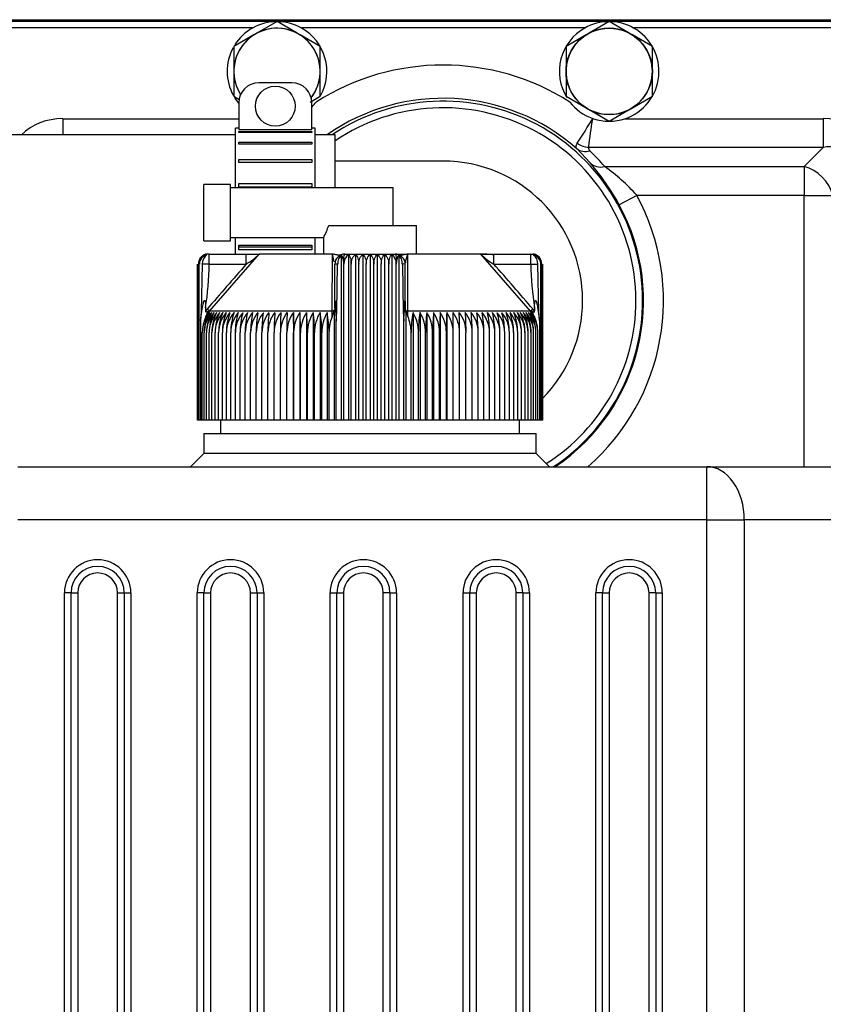
# Model space of a CAD drawing. Units: millimetres. Extents: x -2380 to 4029, y -248 to 5772.
# Drawn here: x 2219 to 2304, y 4989 to 5093 of the extents above; entities that cross this region are included whole.
import ezdxf

# ---------------------------------------------------------------- set-up
doc = ezdxf.new("R2010")
doc.units = ezdxf.units.MM
doc.header["$LTSCALE"] = 20
for name, color, linetype in [('13811010_TAPON_R', 7, 'Continuous'), ('16511009_CODO', 7, 'Continuous'), ('17411004_ADAPTAD', 7, 'Continuous'), ('19410016.8_TAPA_', 7, 'Continuous'), ('19411009.1_CUERP', 7, 'Continuous'), ('19411044_MANGUIT', 7, 'Continuous'), ('54082032_ABRAZAD', 7, 'Continuous'), ('55122008_TUERCA_', 7, 'Continuous'), ('Predeterminado', 7, 'Continuous')]:
    doc.layers.add(name, color=color, linetype=linetype)

# ---------------------------------------------------------------- blocks, each defined once
blk = doc.blocks.new('SE7')
at = {"layer": '13811010_TAPON_R', "color": 7, "linetype": 'Continuous'}
for p, q in [((2238.39, 5069.25), (2238.39, 5075.2)), ((2241.19, 5075.2), (2238.39, 5075.2)), ((2241.19, 5069.25), (2241.19, 5075.2)), ((2258.34, 5074.85), (2241.19, 5074.85)), ((2258.34, 5070.86), (2258.34, 5074.85)), ((2251.54, 5070.86), (2260.79, 5070.86)), ((2260.79, 5067.85), (2260.79, 5070.86)), ((2238.39, 5069.25), (2241.19, 5069.25)), ((2241.19, 5069.6), (2251, 5069.6)), ((2250.99, 5069.61), (2250.99, 5067.85)), ((2238.95, 5067.85), (2238.74, 5067.85)), ((2238.95, 5067.85), (2242.85, 5067.85)), ((2238.95, 5066.8), (2238.95, 5067.85)), ((2238.98, 5061.83), (2244.22, 5067.85)), ((2242.85, 5067.85), (2244.28, 5067.85)), ((2242.85, 5066.8), (2242.85, 5067.85)), ((2251.92, 5067.85), (2244.22, 5067.85)), ((2251.89, 5061.83), (2251.92, 5067.85)), ((2252.12, 5067.05), (2251.92, 5067.85)), ((2252.85, 5067.74), (2252.85, 5050.35)), ((2253.23, 5067.85), (2258.55, 5067.85)), ((2253.61, 5067.79), (2253.61, 5050.35)), ((2254.37, 5067.79), (2254.37, 5050.35)), ((2255.13, 5067.79), (2255.13, 5050.35)), ((2255.89, 5067.79), (2255.89, 5050.35)), ((2256.66, 5067.79), (2256.66, 5050.35)), ((2257.42, 5067.79), (2257.42, 5050.35)), ((2258.18, 5067.79), (2258.18, 5050.35)), ((2258.55, 5067.85), (2259.87, 5067.85)), ((2258.93, 5067.74), (2258.93, 5050.35)), ((2259.62, 5067.02), (2259.62, 5066.92)), ((2267.56, 5067.85), (2259.87, 5067.85)), ((2259.89, 5061.83), (2259.87, 5067.85)), ((2267.5, 5067.85), (2268.94, 5067.85)), ((2272.81, 5061.83), (2267.56, 5067.85)), ((2268.94, 5067.85), (2272.84, 5067.85)), ((2268.94, 5066.8), (2268.94, 5067.85)), ((2272.84, 5067.85), (2273.04, 5067.85)), ((2272.84, 5066.8), (2272.84, 5067.85)), ((2237.7, 5050.35), (2237.7, 5066.8)), ((2237.73, 5050.35), (2237.73, 5066.8)), ((2237.8, 5050.35), (2237.8, 5066.8)), ((2237.9, 5050.35), (2237.9, 5066.8)), ((2238.21, 5066.8), (2238.09, 5061.8)), ((2238.95, 5066.8), (2238.21, 5066.8)), ((2238.95, 5066.8), (2242.85, 5066.8)), ((2252.18, 5062.17), (2252.18, 5066.8)), ((2252.38, 5061.8), (2252.48, 5066.8)), ((2253.12, 5050.35), (2253.12, 5066.8)), ((2253.91, 5050.35), (2253.91, 5066.8)), ((2254.7, 5050.35), (2254.7, 5066.8)), ((2255.5, 5050.35), (2255.5, 5066.8)), ((2256.29, 5050.35), (2256.29, 5066.8)), ((2257.08, 5050.35), (2257.08, 5066.8)), ((2257.87, 5050.35), (2257.87, 5066.8)), ((2258.66, 5050.35), (2258.66, 5066.8)), ((2259.3, 5066.8), (2259.4, 5061.8)), ((2259.6, 5062.17), (2259.6, 5066.8)), ((2268.94, 5066.8), (2272.84, 5066.8)), ((2272.84, 5066.8), (2273.57, 5066.8)), ((2273.69, 5061.8), (2273.57, 5066.8)), ((2273.88, 5050.35), (2273.88, 5066.8)), ((2273.98, 5050.35), (2273.98, 5066.8)), ((2274.05, 5050.35), (2274.05, 5066.8)), ((2274.09, 5050.35), (2274.09, 5066.8)), ((2238.56, 5062.18), (2238.56, 5061.86)), ((2238.58, 5061.27), (2238.98, 5061.83)), ((2238.98, 5061.83), (2238.72, 5062.05)), ((2251.89, 5061.83), (2238.98, 5061.83)), ((2251.9, 5061.27), (2251.89, 5061.83)), ((2252.18, 5062.17), (2252.18, 5061.86)), ((2259.6, 5062.17), (2259.6, 5061.86)), ((2259.88, 5061.27), (2259.89, 5061.83)), ((2272.81, 5061.83), (2259.89, 5061.83)), ((2273.07, 5062.05), (2272.81, 5061.83)), ((2273.2, 5061.27), (2272.81, 5061.83)), ((2273.23, 5062.18), (2273.23, 5061.86)), ((2238.09, 5061.8), (2238.04, 5060.86)), ((2238.04, 5060.86), (2238.17, 5061.8)), ((2238.04, 5060.86), (2238.04, 5050.35)), ((2238.81, 5061.82), (2238.58, 5061.27)), ((2247.81, 5061.68), (2247.81, 5050.35)), ((2248.5, 5061.68), (2248.5, 5050.35)), ((2249.2, 5061.68), (2249.2, 5050.35)), ((2249.91, 5061.68), (2249.91, 5050.35)), ((2250.63, 5061.68), (2250.63, 5050.35)), ((2251.36, 5061.68), (2251.36, 5050.35)), ((2251.9, 5061.27), (2252.11, 5061.82)), ((2252.11, 5061.82), (2252.11, 5050.35)), ((2252.3, 5061.8), (2252.34, 5060.8)), ((2252.34, 5060.8), (2252.38, 5061.8)), ((2252.34, 5050.35), (2252.34, 5060.8)), ((2259.4, 5061.8), (2259.44, 5060.8)), ((2259.44, 5060.8), (2259.48, 5061.8)), ((2259.44, 5050.35), (2259.44, 5060.8)), ((2259.68, 5061.82), (2259.68, 5050.35)), ((2259.68, 5061.82), (2259.88, 5061.27)), ((2260.42, 5061.68), (2260.42, 5050.35)), ((2261.16, 5061.68), (2261.16, 5050.35)), ((2261.88, 5061.68), (2261.88, 5050.35)), ((2262.59, 5061.68), (2262.59, 5050.35)), ((2263.29, 5061.68), (2263.29, 5050.35)), ((2263.97, 5061.68), (2263.97, 5050.35)), ((2273.2, 5061.27), (2272.98, 5061.82)), ((2273.62, 5061.8), (2273.74, 5060.86)), ((2273.74, 5060.86), (2273.69, 5061.8)), ((2273.74, 5060.86), (2273.74, 5050.35)), ((2238.21, 5050.35), (2238.21, 5059.58)), ((2238.42, 5050.35), (2238.42, 5059.58)), ((2238.66, 5050.35), (2238.66, 5059.58)), ((2238.93, 5050.35), (2238.93, 5059.58)), ((2239.23, 5050.35), (2239.23, 5059.58)), ((2239.57, 5050.35), (2239.57, 5059.58)), ((2239.94, 5050.35), (2239.94, 5059.58)), ((2240.33, 5050.35), (2240.33, 5059.58)), ((2240.76, 5050.35), (2240.76, 5059.58)), ((2241.22, 5050.35), (2241.22, 5059.58)), ((2241.7, 5050.35), (2241.7, 5059.58)), ((2242.21, 5050.35), (2242.21, 5059.58)), ((2242.75, 5050.35), (2242.75, 5059.58)), ((2243.31, 5050.35), (2243.31, 5059.58)), ((2243.89, 5050.35), (2243.89, 5059.58)), ((2244.5, 5050.35), (2244.5, 5059.58)), ((2245.13, 5050.35), (2245.13, 5059.58)), ((2245.78, 5050.35), (2245.78, 5059.58)), ((2246.45, 5050.35), (2246.45, 5059.58)), ((2247.14, 5050.35), (2247.14, 5059.58)), ((2247.84, 5050.35), (2247.84, 5059.58)), ((2248.56, 5050.35), (2248.56, 5059.58)), ((2249.3, 5050.35), (2249.3, 5059.58)), ((2250.04, 5050.35), (2250.04, 5059.58)), ((2250.8, 5050.35), (2250.8, 5059.58)), ((2251.57, 5050.35), (2251.57, 5059.58)), ((2260.22, 5050.35), (2260.22, 5059.58)), ((2260.99, 5050.35), (2260.99, 5059.58)), ((2261.74, 5050.35), (2261.74, 5059.58)), ((2262.49, 5050.35), (2262.49, 5059.58)), ((2263.22, 5050.35), (2263.22, 5059.58)), ((2263.94, 5050.35), (2263.94, 5059.58)), ((2264.65, 5050.35), (2264.65, 5059.58)), ((2265.33, 5050.35), (2265.33, 5059.58)), ((2266, 5050.35), (2266, 5059.58)), ((2266.65, 5050.35), (2266.65, 5059.58)), ((2267.28, 5050.35), (2267.28, 5059.58)), ((2267.89, 5050.35), (2267.89, 5059.58)), ((2268.48, 5050.35), (2268.48, 5059.58)), ((2269.04, 5050.35), (2269.04, 5059.58)), ((2269.58, 5050.35), (2269.58, 5059.58)), ((2270.09, 5050.35), (2270.09, 5059.58)), ((2270.57, 5050.35), (2270.57, 5059.58)), ((2271.03, 5050.35), (2271.03, 5059.58)), ((2271.45, 5050.35), (2271.45, 5059.58)), ((2271.85, 5050.35), (2271.85, 5059.58)), ((2272.22, 5050.35), (2272.22, 5059.58)), ((2272.55, 5050.35), (2272.55, 5059.58)), ((2272.86, 5050.35), (2272.86, 5059.58)), ((2273.13, 5050.35), (2273.13, 5059.58)), ((2273.37, 5050.35), (2273.37, 5059.58)), ((2273.57, 5050.35), (2273.57, 5059.58)), ((2237.73, 5050.35), (2237.7, 5050.35)), ((2237.8, 5050.35), (2237.73, 5050.35)), ((2237.9, 5050.35), (2237.8, 5050.35)), ((2238.04, 5050.35), (2237.9, 5050.35)), ((2238.21, 5050.35), (2238.04, 5050.35)), ((2238.42, 5050.35), (2238.21, 5050.35)), ((2238.66, 5050.35), (2238.42, 5050.35)), ((2238.93, 5050.35), (2238.66, 5050.35)), ((2239.23, 5050.35), (2238.93, 5050.35)), ((2239.57, 5050.35), (2239.23, 5050.35)), ((2239.94, 5050.35), (2239.57, 5050.35)), ((2240.33, 5050.35), (2239.94, 5050.35)), ((2240.76, 5050.35), (2240.33, 5050.35)), ((2241.22, 5050.35), (2240.76, 5050.35)), ((2241.7, 5050.35), (2241.22, 5050.35)), ((2242.21, 5050.35), (2241.7, 5050.35)), ((2242.75, 5050.35), (2242.21, 5050.35)), ((2243.31, 5050.35), (2242.75, 5050.35)), ((2243.89, 5050.35), (2243.31, 5050.35)), ((2244.5, 5050.35), (2243.89, 5050.35)), ((2245.13, 5050.35), (2244.5, 5050.35)), ((2245.78, 5050.35), (2245.13, 5050.35)), ((2246.45, 5050.35), (2245.78, 5050.35)), ((2247.14, 5050.35), (2246.45, 5050.35)), ((2247.81, 5050.35), (2247.14, 5050.35)), ((2247.84, 5050.35), (2247.81, 5050.35)), ((2248.5, 5050.35), (2247.84, 5050.35)), ((2248.56, 5050.35), (2248.5, 5050.35)), ((2249.2, 5050.35), (2248.56, 5050.35)), ((2249.3, 5050.35), (2249.2, 5050.35)), ((2249.91, 5050.35), (2249.3, 5050.35)), ((2250.04, 5050.35), (2249.91, 5050.35)), ((2250.63, 5050.35), (2250.04, 5050.35)), ((2250.8, 5050.35), (2250.63, 5050.35)), ((2251.36, 5050.35), (2250.8, 5050.35)), ((2251.57, 5050.35), (2251.36, 5050.35)), ((2252.11, 5050.35), (2251.57, 5050.35)), ((2252.34, 5050.35), (2252.11, 5050.35)), ((2252.85, 5050.35), (2252.34, 5050.35)), ((2253.12, 5050.35), (2252.85, 5050.35)), ((2253.61, 5050.35), (2253.12, 5050.35)), ((2253.91, 5050.35), (2253.61, 5050.35)), ((2254.37, 5050.35), (2253.91, 5050.35)), ((2254.7, 5050.35), (2254.37, 5050.35)), ((2255.13, 5050.35), (2254.7, 5050.35)), ((2255.5, 5050.35), (2255.13, 5050.35)), ((2255.89, 5050.35), (2255.5, 5050.35)), ((2256.29, 5050.35), (2255.89, 5050.35)), ((2256.66, 5050.35), (2256.29, 5050.35)), ((2257.08, 5050.35), (2256.66, 5050.35)), ((2257.42, 5050.35), (2257.08, 5050.35)), ((2257.87, 5050.35), (2257.42, 5050.35)), ((2258.18, 5050.35), (2257.87, 5050.35)), ((2258.66, 5050.35), (2258.18, 5050.35)), ((2258.93, 5050.35), (2258.66, 5050.35)), ((2259.44, 5050.35), (2258.93, 5050.35)), ((2259.68, 5050.35), (2259.44, 5050.35)), ((2260.22, 5050.35), (2259.68, 5050.35)), ((2260.42, 5050.35), (2260.22, 5050.35)), ((2260.99, 5050.35), (2260.42, 5050.35)), ((2261.16, 5050.35), (2260.99, 5050.35)), ((2261.74, 5050.35), (2261.16, 5050.35)), ((2261.88, 5050.35), (2261.74, 5050.35)), ((2262.49, 5050.35), (2261.88, 5050.35)), ((2262.59, 5050.35), (2262.49, 5050.35)), ((2263.22, 5050.35), (2262.59, 5050.35)), ((2263.29, 5050.35), (2263.22, 5050.35)), ((2263.94, 5050.35), (2263.29, 5050.35)), ((2263.97, 5050.35), (2263.94, 5050.35)), ((2264.65, 5050.35), (2263.97, 5050.35)), ((2265.33, 5050.35), (2264.65, 5050.35)), ((2266, 5050.35), (2265.33, 5050.35)), ((2266.65, 5050.35), (2266, 5050.35)), ((2267.28, 5050.35), (2266.65, 5050.35)), ((2267.89, 5050.35), (2267.28, 5050.35)), ((2268.48, 5050.35), (2267.89, 5050.35)), ((2269.04, 5050.35), (2268.48, 5050.35)), ((2269.58, 5050.35), (2269.04, 5050.35)), ((2270.09, 5050.35), (2269.58, 5050.35)), ((2270.57, 5050.35), (2270.09, 5050.35)), ((2271.03, 5050.35), (2270.57, 5050.35)), ((2271.45, 5050.35), (2271.03, 5050.35)), ((2271.85, 5050.35), (2271.45, 5050.35)), ((2272.22, 5050.35), (2271.85, 5050.35)), ((2272.55, 5050.35), (2272.22, 5050.35)), ((2272.86, 5050.35), (2272.55, 5050.35)), ((2273.13, 5050.35), (2272.86, 5050.35)), ((2273.37, 5050.35), (2273.13, 5050.35)), ((2273.57, 5050.35), (2273.37, 5050.35)), ((2273.74, 5050.35), (2273.57, 5050.35)), ((2273.88, 5050.35), (2273.74, 5050.35)), ((2273.98, 5050.35), (2273.88, 5050.35)), ((2274.05, 5050.35), (2273.98, 5050.35)), ((2274.09, 5050.35), (2274.05, 5050.35))]:
    blk.add_line(p, q, dxfattribs=at)
for centre, radius, start, end in [((2244.59, 5073.11), 7.3, 331.2903, 342.0748), ((2238.85, 5066.79), 1.05, 107.2035, 179.125), ((2238.85, 5066.82), 1.04, 111.6962, 160.2363), ((2238.95, 5066.83), 1.05, 112.9184, 181.4884), ((2238.9, 5066.8), 0.991, 153.0348, 179.9371), ((2238.74, 5066.8), 1.05, 90, 110.0114), ((2240.19, 5071.72), 5.58, 298.3596, 316.2176), ((2253.23, 5066.8), 1.05, 90, 180), ((2250.59, 5066.81), 2.54, 359.8336, 10.0108), ((2254.22, 5066.88), 1.09, 123.699, 184.1507), ((2257.57, 5066.88), 1.09, 355.8491, 56.3011), ((2258.55, 5066.8), 1.05, 0, 90), ((2261.2, 5066.81), 2.54, 169.9939, 180.1616), ((2267.5, 5058.36), 9.5, 81.2194, 89.9845), ((2271.7, 5071.86), 5.76, 224.0551, 241.3676), ((2273.04, 5066.8), 1.05, 68.6875, 90), ((2272.84, 5066.83), 1.05, 358.5116, 67.0815), ((2272.93, 5066.79), 1.05, 0.8751, 72.7965), ((2272.94, 5066.82), 1.04, 10.7546, 68.3038), ((2272.89, 5066.8), 0.991, 0.0648, 26.9633), ((2744.41, 4626.59), 667.34, 138.72708, 139.26737), ((2252.34, 5063.31), 3.49, 87.5902, 92.537), ((2259.45, 5063.22), 3.59, 87.5256, 92.3472), ((1760.18, 4620.33), 676.88, 40.73644, 41.26912), ((2241.66, 5059.52), 3.88, 139.253, 143.0203), ((2270.19, 5059.57), 3.8, 36.9391, 40.7824), ((2241.49, 5059.57), 3.27, 139.7427, 179.7576), ((2242.22, 5059.59), 4, 155.2023, 180.2004), ((2242.46, 5059.61), 4.04, 149.2084, 180.4603), ((2241.67, 5059.56), 3.25, 139.3914, 179.7186), ((2242.84, 5059.62), 4.18, 150.4409, 180.5087), ((2241.89, 5059.56), 3.23, 139.1057, 179.6861), ((2243.28, 5059.62), 4.35, 151.7406, 180.5506), ((2242.15, 5059.56), 3.22, 138.8855, 179.6606), ((2243.77, 5059.63), 4.54, 153.1067, 180.5851), ((2242.45, 5059.56), 3.21, 138.7305, 179.6424), ((2244.34, 5059.63), 4.77, 154.5377, 180.6112), ((2242.78, 5059.56), 3.21, 138.6406, 179.6317), ((2244.97, 5059.64), 5.03, 156.0321, 180.6282), ((2243.14, 5059.56), 3.21, 138.6155, 179.6287), ((2245.69, 5059.64), 5.35, 157.5879, 180.6355), ((2243.54, 5059.56), 3.21, 138.6554, 179.6335), ((2246.5, 5059.64), 5.74, 159.2028, 180.6327), ((2243.98, 5059.56), 3.22, 138.7706, 179.6355), ((2247.42, 5059.65), 6.2, 160.8739, 180.6195), ((2244.44, 5059.56), 3.23, 138.9301, 179.6658), ((2248.48, 5059.65), 6.79, 162.5981, 180.5958), ((2244.94, 5059.56), 3.24, 139.1653, 179.693), ((2249.73, 5059.65), 7.52, 164.3718, 180.5619), ((2245.46, 5059.56), 3.26, 139.4659, 179.727), ((2251.22, 5059.66), 8.48, 166.1908, 180.5181), ((2246.02, 5059.57), 3.28, 139.8323, 179.7674), ((2253.07, 5059.66), 9.76, 168.0507, 180.465), ((2246.61, 5059.57), 3.3, 140.2647, 179.8138), ((2255.46, 5059.66), 11.56, 169.9466, 180.4034), ((2247.23, 5059.57), 3.33, 140.7636, 179.8653), ((2258.77, 5059.66), 14.27, 171.8733, 180.3343), ((2247.87, 5059.58), 3.37, 141.3294, 179.9213), ((2263.87, 5059.66), 18.74, 173.8251, 180.259), ((2248.54, 5059.58), 3.41, 141.9623, 179.9811), ((2272.74, 5059.68), 26.95, 175.7536, 180.2215), ((2249.24, 5059.58), 3.46, 142.6629, 180.0436), ((2298.45, 5059.67), 52, 177.7807, 180.0952), ((2249.96, 5059.59), 3.51, 143.4315, 180.108), ((2753.45, 5059.67), 506.31, 179.7722, 180.0098), ((2250.72, 5059.59), 3.58, 144.2684, 180.1732), ((2182.45, 5059.67), 65.4, 359.9242, 1.7643), ((2251.49, 5059.6), 3.65, 145.1739, 180.2381), ((2217.78, 5059.67), 30.79, 359.8401, 3.7509), ((2252.3, 5059.6), 3.73, 146.1481, 180.3018), ((2229.1, 5059.67), 20.2, 359.7589, 5.7257), ((2253.13, 5059.6), 3.83, 147.191, 180.363), ((2234.96, 5059.66), 15.08, 359.6824, 7.6825), ((2253.98, 5059.61), 3.94, 148.3026, 180.4206), ((2238.72, 5059.66), 12.08, 359.6118, 9.6154), ((2254.87, 5059.61), 4.07, 149.4825, 180.4736), ((2241.45, 5059.66), 10.12, 359.5484, 11.5188), ((2255.87, 5059.6), 4.35, 359.7473, 22.6276), ((2270.33, 5059.66), 10.11, 168.4794, 180.4534), ((2256.92, 5059.61), 4.07, 359.5281, 30.5158), ((2273.06, 5059.66), 12.08, 170.3831, 180.3897), ((2257.8, 5059.61), 3.94, 359.5808, 31.6959), ((2276.82, 5059.66), 15.08, 172.3163, 180.3189), ((2258.66, 5059.6), 3.83, 359.6382, 32.8077), ((2282.68, 5059.67), 20.19, 174.2734, 180.242), ((2259.49, 5059.6), 3.73, 359.6992, 33.8509), ((2294, 5059.67), 30.78, 176.2484, 180.1606), ((2260.29, 5059.6), 3.65, 359.7626, 34.8254), ((2329.32, 5059.67), 65.38, 178.2354, 180.0761), ((2261.07, 5059.59), 3.58, 359.8273, 35.7311), ((1758.5, 5059.67), 506.14, 359.9902, 0.2279), ((2261.82, 5059.59), 3.51, 359.8923, 36.5682), ((2213.35, 5059.67), 51.98, 359.9044, 2.2197), ((2262.55, 5059.58), 3.46, 359.9564, 37.3371), ((2238.6, 5059.67), 27.41, 359.8154, 4.2095), ((2263.24, 5059.58), 3.41, 0.0187, 38.0379), ((2247.92, 5059.67), 18.73, 359.74, 6.1759), ((2263.92, 5059.58), 3.37, 0.0782, 38.6711), ((2253.02, 5059.66), 14.26, 359.6644, 8.1281), ((2264.56, 5059.57), 3.33, 0.134, 39.2371), ((2256.33, 5059.66), 11.56, 359.595, 10.055), ((2265.18, 5059.57), 3.3, 0.1854, 39.7362), ((2258.72, 5059.66), 9.76, 359.5332, 11.9511), ((2265.76, 5059.57), 3.28, 0.2315, 40.1688), ((2260.57, 5059.66), 8.47, 359.4799, 13.8112), ((2266.32, 5059.56), 3.25, 0.2718, 40.5353), ((2262.06, 5059.65), 7.52, 359.4359, 15.6304), ((2266.85, 5059.56), 3.24, 0.3057, 40.836), ((2263.3, 5059.65), 6.78, 359.4019, 17.4042), ((2267.35, 5059.56), 3.22, 0.3328, 41.0713), ((2264.37, 5059.65), 6.2, 359.3782, 19.1284), ((2267.8, 5059.56), 3.23, 0.4296, 41.1643), ((2265.29, 5059.64), 5.73, 359.3649, 20.7996), ((2268.24, 5059.56), 3.21, 0.365, 41.3461), ((2266.1, 5059.64), 5.35, 359.3621, 22.4145), ((2268.64, 5059.56), 3.21, 0.3697, 41.386), ((2266.82, 5059.64), 5.03, 359.3695, 23.9703), ((2269.01, 5059.56), 3.21, 0.3667, 41.361), ((2267.45, 5059.63), 4.77, 359.3866, 25.4646), ((2269.34, 5059.56), 3.21, 0.3561, 41.271), ((2268.01, 5059.63), 4.54, 359.4128, 26.8955), ((2269.63, 5059.56), 3.22, 0.338, 41.1159), ((2268.51, 5059.62), 4.35, 359.4474, 28.2614), ((2269.89, 5059.56), 3.23, 0.3125, 40.8956), ((2268.95, 5059.62), 4.18, 359.4894, 29.5609), ((2270.12, 5059.56), 3.25, 0.2802, 40.6098), ((2269.33, 5059.61), 4.04, 359.5381, 30.7932), ((2270.3, 5059.57), 3.27, 0.2413, 40.2584)]:
    blk.add_arc(centre, radius, start, end, dxfattribs=at)
for centre, major_axis, ratio, start_param, end_param in [((2238.95, 5066.8), (0, -1.05), 0.987898, 3.141593, 4.271176), ((2238.8, 5066.8), (0, 0.946), 0.941387, 0.155748, 1.077147), ((2239.02, 5066.8), (0, 1.04), 0.769241, 0.46281, 1.570475), ((2253.15, 5066.8), (0, 1.04), 0.638958, 0.46281, 1.570476), ((2252.8, 5066.8), (0, 0.946), 0.337328, 5.206038, 6.127437), ((2253.23, 5066.8), (0, 1.05), 0.155102, 0, 1.129584), ((2258.55, 5066.8), (0, -1.05), 0.155102, 2.012009, 3.141593), ((2258.98, 5066.8), (0, 0.946), 0.337328, 0.155748, 1.077147), ((2258.63, 5066.8), (0, 1.04), 0.638958, 4.71271, 5.820376), ((2272.84, 5066.8), (0, 1.05), 0.987898, 5.153602, 6.283185), ((2272.77, 5066.8), (0, 1.04), 0.769241, 4.712389, 5.820376), ((2272.99, 5066.8), (0, 0.946), 0.941387, 5.206038, 6.127437), ((2259.95, 5062.05), (0.35, 0), 0.653007, 3.141593, 4.535245), ((2238.48, 5061.68), (-0.496, 0.077), 0.180087, -0.855897, -0.638512), ((2254.15, 5059.57), (-0.01, 3.44), 0.750718, 1.05067, 1.565595), ((2252.68, 5061.68), (-0.493, 0.093), 0.153154, -0.904113, -0.68651), ((2259.11, 5061.68), (0.493, 0.093), 0.153123, 0.686517, 0.904118), ((2270.73, 5059.57), (0.02, 3.44), 0.827512, 4.719597, 5.234522), ((2273.3, 5061.68), (0.496, 0.077), 0.18008, 0.638512, 0.855894)]:
    blk.add_ellipse(centre, major_axis=major_axis, ratio=ratio, start_param=start_param, end_param=end_param, dxfattribs=at)
for points, knots in [([(2252.71, 5067.72), (2252.67, 5067.72), (2252.61, 5067.72), (2252.48, 5067.74), (2252.39, 5067.77), (2252.27, 5067.78), (2252.11, 5067.81), (2252, 5067.84), (2251.92, 5067.85)], [0, 0, 0, 0, 0.370139, 0.557933, 0.633812, 0.731909, 0.852038, 1, 1, 1, 1]), ([(2252.71, 5067.73), (2252.67, 5067.72), (2252.62, 5067.72), (2252.48, 5067.74), (2252.43, 5067.76), (2252.37, 5067.77), (2252.27, 5067.79), (2252.11, 5067.81), (2252, 5067.84), (2251.92, 5067.85)], [0, 0, 0, 0, 0.369569, 0.557916, 0.593596, 0.634109, 0.732191, 0.852232, 1, 1, 1, 1]), ([(2253.61, 5067.79), (2253.65, 5067.76), (2253.69, 5067.71), (2253.76, 5067.59), (2253.79, 5067.52), (2253.85, 5067.34), (2253.87, 5067.24), (2253.9, 5067.03), (2253.91, 5066.92), (2253.91, 5066.8)], [0, 0, 0, 0, 0.25, 0.25, 0.5, 0.5, 0.75, 0.75, 1, 1, 1, 1]), ([(2253.91, 5066.8), (2253.91, 5066.92), (2253.92, 5067.03), (2253.97, 5067.24), (2254, 5067.34), (2254.09, 5067.52), (2254.14, 5067.59), (2254.25, 5067.71), (2254.31, 5067.76), (2254.37, 5067.79)], [0, 0, 0, 0, 0.25, 0.25, 0.5, 0.5, 0.75, 0.75, 1, 1, 1, 1]), ([(2254.37, 5067.79), (2254.41, 5067.76), (2254.46, 5067.71), (2254.54, 5067.59), (2254.57, 5067.52), (2254.63, 5067.34), (2254.66, 5067.24), (2254.69, 5067.03), (2254.7, 5066.92), (2254.7, 5066.8)], [0, 0, 0, 0, 0.25, 0.25, 0.5, 0.5, 0.75, 0.75, 1, 1, 1, 1]), ([(2254.7, 5066.8), (2254.7, 5066.92), (2254.71, 5067.03), (2254.76, 5067.24), (2254.79, 5067.34), (2254.87, 5067.52), (2254.91, 5067.59), (2255.02, 5067.71), (2255.07, 5067.76), (2255.13, 5067.79)], [0, 0, 0, 0, 0.25, 0.25, 0.5, 0.5, 0.75, 0.75, 1, 1, 1, 1]), ([(2255.13, 5067.79), (2255.18, 5067.76), (2255.23, 5067.71), (2255.31, 5067.59), (2255.35, 5067.52), (2255.42, 5067.34), (2255.45, 5067.24), (2255.49, 5067.03), (2255.5, 5066.92), (2255.5, 5066.8)], [0, 0, 0, 0, 0.25, 0.25, 0.5, 0.5, 0.75, 0.75, 1, 1, 1, 1]), ([(2255.5, 5066.8), (2255.5, 5066.92), (2255.51, 5067.03), (2255.55, 5067.24), (2255.58, 5067.34), (2255.65, 5067.52), (2255.69, 5067.59), (2255.79, 5067.71), (2255.84, 5067.76), (2255.89, 5067.79)], [0, 0, 0, 0, 0.25, 0.25, 0.5, 0.5, 0.75, 0.75, 1, 1, 1, 1]), ([(2255.89, 5067.79), (2255.95, 5067.76), (2256, 5067.71), (2256.09, 5067.59), (2256.14, 5067.52), (2256.21, 5067.34), (2256.24, 5067.24), (2256.28, 5067.03), (2256.29, 5066.92), (2256.29, 5066.8)], [0, 0, 0, 0, 0.25, 0.25, 0.5, 0.5, 0.75, 0.75, 1, 1, 1, 1]), ([(2256.29, 5066.8), (2256.29, 5066.92), (2256.3, 5067.03), (2256.34, 5067.24), (2256.36, 5067.34), (2256.43, 5067.52), (2256.47, 5067.59), (2256.56, 5067.71), (2256.61, 5067.76), (2256.66, 5067.79)], [0, 0, 0, 0, 0.25, 0.25, 0.5, 0.5, 0.75, 0.75, 1, 1, 1, 1]), ([(2256.66, 5067.79), (2256.71, 5067.76), (2256.77, 5067.71), (2256.87, 5067.59), (2256.92, 5067.52), (2257, 5067.34), (2257.03, 5067.24), (2257.07, 5067.03), (2257.08, 5066.92), (2257.08, 5066.8)], [0, 0, 0, 0, 0.25, 0.25, 0.5, 0.5, 0.75, 0.75, 1, 1, 1, 1]), ([(2257.08, 5066.8), (2257.08, 5066.92), (2257.09, 5067.03), (2257.13, 5067.24), (2257.15, 5067.34), (2257.21, 5067.52), (2257.25, 5067.59), (2257.33, 5067.71), (2257.37, 5067.76), (2257.42, 5067.79)], [0, 0, 0, 0, 0.25, 0.25, 0.5, 0.5, 0.75, 0.75, 1, 1, 1, 1]), ([(2257.42, 5067.79), (2257.48, 5067.76), (2257.54, 5067.71), (2257.65, 5067.59), (2257.7, 5067.52), (2257.78, 5067.34), (2257.82, 5067.24), (2257.86, 5067.03), (2257.87, 5066.92), (2257.87, 5066.8)], [0, 0, 0, 0, 0.25, 0.25, 0.5, 0.5, 0.75, 0.75, 1, 1, 1, 1]), ([(2257.87, 5066.8), (2257.87, 5066.92), (2257.88, 5067.03), (2257.91, 5067.24), (2257.94, 5067.34), (2257.99, 5067.52), (2258.02, 5067.59), (2258.1, 5067.71), (2258.14, 5067.76), (2258.18, 5067.79)], [0, 0, 0, 0, 0.25, 0.25, 0.5, 0.5, 0.75, 0.75, 1, 1, 1, 1]), ([(2259.87, 5067.85), (2259.79, 5067.84), (2259.67, 5067.81), (2259.51, 5067.79), (2259.41, 5067.77), (2259.36, 5067.76), (2259.3, 5067.74), (2259.17, 5067.72), (2259.11, 5067.72), (2259.07, 5067.73)], [0, 0, 0, 0, 0.147768, 0.267809, 0.365891, 0.406404, 0.442084, 0.630431, 1, 1, 1, 1]), ([(2259.62, 5067.02), (2259.63, 5067.07), (2259.64, 5067.12), (2259.66, 5067.2), (2259.68, 5067.23), (2259.69, 5067.26), (2259.7, 5067.28), (2259.71, 5067.31), (2259.72, 5067.36), (2259.73, 5067.41), (2259.76, 5067.5), (2259.79, 5067.62), (2259.82, 5067.72), (2259.84, 5067.8), (2259.86, 5067.84), (2259.87, 5067.85)], [0.227808, 0.227808, 0.227808, 0.227808, 0.3654427, 0.4140753, 0.4581702, 0.4810259, 0.5057877, 0.5335173, 0.5652998, 0.6247674, 0.6829911, 0.8071507, 0.9100402, 0.9528026, 1, 1, 1, 1]), ([(2238.17, 5061.8), (2238.19, 5061.94), (2238.22, 5062.19), (2238.28, 5062.49), (2238.32, 5062.67), (2238.35, 5062.77), (2238.37, 5062.85), (2238.4, 5062.91), (2238.45, 5062.97), (2238.49, 5062.92), (2238.51, 5062.86), (2238.54, 5062.73), (2238.55, 5062.5), (2238.55, 5062.3), (2238.56, 5062.18)], [0, 0, 0, 0, 0.210949, 0.373244, 0.453818, 0.490014, 0.534773, 0.574957, 0.600622, 0.623675, 0.656944, 0.703607, 0.815058, 1, 1, 1, 1]), ([(2252.18, 5062.17), (2252.18, 5062.29), (2252.18, 5062.48), (2252.19, 5062.69), (2252.2, 5062.82), (2252.2, 5062.88), (2252.21, 5062.95), (2252.23, 5062.91), (2252.24, 5062.83), (2252.25, 5062.72), (2252.26, 5062.59), (2252.27, 5062.43), (2252.29, 5062.17), (2252.3, 5061.95), (2252.3, 5061.8)], [0, 0, 0, 0, 0.179994, 0.286341, 0.326728, 0.364894, 0.396197, 0.41789, 0.456874, 0.51869, 0.603829, 0.666532, 0.765335, 1, 1, 1, 1]), ([(2259.48, 5061.8), (2259.49, 5061.94), (2259.5, 5062.18), (2259.52, 5062.47), (2259.53, 5062.65), (2259.54, 5062.76), (2259.55, 5062.84), (2259.55, 5062.9), (2259.57, 5062.95), (2259.58, 5062.9), (2259.59, 5062.84), (2259.6, 5062.71), (2259.6, 5062.49), (2259.6, 5062.3), (2259.6, 5062.17)], [0, 0, 0, 0, 0.211328, 0.374235, 0.44885, 0.495353, 0.5407, 0.577454, 0.599915, 0.623412, 0.657777, 0.701944, 0.813597, 1, 1, 1, 1]), ([(2273.23, 5062.18), (2273.23, 5062.3), (2273.23, 5062.5), (2273.25, 5062.72), (2273.27, 5062.85), (2273.29, 5062.91), (2273.31, 5062.95), (2273.35, 5062.95), (2273.4, 5062.89), (2273.43, 5062.77), (2273.5, 5062.55), (2273.56, 5062.21), (2273.6, 5061.95), (2273.62, 5061.8)], [0, 0, 0, 0, 0.183189, 0.294158, 0.338153, 0.374861, 0.389938, 0.403277, 0.430068, 0.49388, 0.59574, 0.777529, 1, 1, 1, 1]), ([(2238.56, 5061.86), (2238.56, 5061.84), (2238.56, 5061.81), (2238.58, 5061.77), (2238.61, 5061.74), (2238.65, 5061.75), (2238.69, 5061.76), (2238.73, 5061.78), (2238.77, 5061.8), (2238.79, 5061.81), (2238.81, 5061.82)], [0, 0, 0, 0, 0.142821, 0.251215, 0.364607, 0.500318, 0.615001, 0.749823, 0.864113, 1, 1, 1, 1]), ([(2252.11, 5061.82), (2252.11, 5061.81), (2252.12, 5061.8), (2252.13, 5061.78), (2252.14, 5061.76), (2252.15, 5061.75), (2252.17, 5061.74), (2252.18, 5061.77), (2252.18, 5061.81), (2252.18, 5061.84), (2252.18, 5061.86)], [0, 0, 0, 0, 0.141279, 0.249562, 0.38059, 0.496774, 0.633906, 0.747258, 0.856172, 1, 1, 1, 1]), ([(2259.6, 5061.86), (2259.6, 5061.84), (2259.6, 5061.81), (2259.61, 5061.77), (2259.62, 5061.74), (2259.63, 5061.75), (2259.65, 5061.76), (2259.66, 5061.78), (2259.67, 5061.8), (2259.68, 5061.81), (2259.68, 5061.82)], [0, 0, 0, 0, 0.142821, 0.251215, 0.364607, 0.500318, 0.615001, 0.749823, 0.864113, 1, 1, 1, 1]), ([(2272.98, 5061.82), (2272.99, 5061.81), (2273.02, 5061.8), (2273.05, 5061.78), (2273.09, 5061.76), (2273.13, 5061.75), (2273.17, 5061.74), (2273.21, 5061.77), (2273.23, 5061.81), (2273.23, 5061.84), (2273.23, 5061.86)], [0, 0, 0, 0, 0.141281, 0.249561, 0.380589, 0.496773, 0.633905, 0.747256, 0.85618, 1, 1, 1, 1])]:
    blk.add_open_spline(points, degree=3, knots=knots, dxfattribs=at)
for points in [[(2238.56, 5062.18), (2238.78, 5063.71), (2238.95, 5065.25), (2238.95, 5066.8)], [(2272.84, 5066.8), (2272.84, 5065.25), (2273, 5063.71), (2273.23, 5062.18)]]:
    blk.add_open_spline(points, degree=3, dxfattribs=at)
blk.add_rational_spline([(2252.18, 5062.05), (2252.18, 5061.94), (2252.07, 5061.85), (2251.89, 5061.83)], [1.13195434982, 0.956022782638, 0.956015217053, 1.13193165306], degree=3, dxfattribs=at)
at = {"layer": '16511009_CODO', "color": 7, "linetype": 'Continuous'}
blk.add_line((2263.59, 5077.65), (2252.21, 5077.65), dxfattribs=at)
for start, end in [(0, 90), (315.3681, 0)]:
    blk.add_arc((2263.59, 5062.95), 14.7, start, end, dxfattribs=at)
at = {"layer": '17411004_ADAPTAD', "color": 7, "linetype": 'Continuous'}
for p, q in [((2240.14, 5050.35), (2240.14, 5048.95)), ((2271.64, 5048.95), (2271.64, 5050.35))]:
    blk.add_line(p, q, dxfattribs=at)
at = {"layer": '19410016.8_TAPA_', "color": 7, "linetype": 'Continuous'}
for p, q in [((2207.75, 5092.55), (2319.44, 5092.55)), ((2207.92, 5092.38), (2319.27, 5092.38)), ((2243.52, 5091.68), (2207.92, 5091.68)), ((2278.52, 5091.68), (2248.67, 5091.68)), ((2319.27, 5091.68), (2283.67, 5091.68)), ((2223.53, 5082.12), (2242.06, 5082.12)), ((2223.53, 5082.12), (2223.53, 5080.43)), ((2279.36, 5082.12), (2279.43, 5082.12)), ((2282.76, 5082.12), (2303.65, 5082.12)), ((2303.65, 5082.12), (2303.65, 5079.09)), ((2279.09, 5077.46), (2277.68, 5078.96)), ((2303.65, 5079.09), (2278.92, 5079.09)), ((2301.63, 5077.07), (2303.65, 5079.09)), ((2280.62, 5077.07), (2301.63, 5077.07)), ((2301.63, 5077.07), (2301.63, 5074.04)), ((2284, 5074.04), (2282.15, 5073.04)), ((2301.63, 5074.04), (2284, 5074.04)), ((2301.63, 5074.04), (2304.66, 5074.04)), ((2301.63, 5045.45), (2301.63, 5074.04))]:
    blk.add_line(p, q, dxfattribs=at)
for centre, radius, start, end in [((2246.09, 5087.1), 5.25, 60.6032, 119.3968), ((2281.09, 5087.1), 5.25, 60.6032, 119.3968), ((2246.09, 5087.1), 5.25, 119.3968, 147.8355), ((2246.09, 5087.1), 5.25, 330.7425, 60.6032), ((2281.09, 5087.1), 5.25, 119.3968, 211.6812), ((2281.09, 5087.1), 5.25, 288.4802, 60.6032), ((2246.09, 5087.1), 5.25, 151.8984, 208.9657), ((2263.59, 5062.95), 24.82, 57.4159, 122.5841), ((2246.09, 5087.1), 5.25, 211.7527, 219.8731), ((2246.09, 5087.1), 5.25, 314.9073, 321.938), ((2263.59, 5062.95), 21.32, 48.6525, 124.9587), ((2263.59, 5062.95), 21.02, 0, 123.7778), ((2281.09, 5087.1), 5.25, 218.062, 250.081), ((2263.59, 5062.95), 20.32, 0, 124.0481), ((2176.24, 5144.71), 120.62, 327.2884, 328.7422), ((1529.76, 5189.55), 757.25, 351.61278, 351.84453), ((2263.59, 5062.95), 24.82, 50.5693, 50.7271), ((2281.09, 5087.1), 5.25, 250.081, 251.5198), ((2281.09, 5087.1), 5.25, 251.5198, 288.4802), ((2259.94, 5060.89), 25.32, 28.6837, 40.8773), ((2269.17, 5060.91), 19.81, 41.533, 54.6959), ((2263.59, 5062.95), 23.22, 311.1014, 28.5183), ((2263.59, 5062.95), 21.12, 304.0642, 28.5183), ((2263.59, 5062.95), 20.32, 302.3387, 0), ((2263.59, 5062.95), 21.02, 303.6541, 0)]:
    blk.add_arc(centre, radius, start, end, dxfattribs=at)
for centre, major_axis, ratio, start_param, end_param in [((2225.56, 5074.04), (6.39, -6.39), 0.774597, 2.482535, 3.142222), ((2301.63, 5074.04), (-6.39, -6.39), 0.774597, 2.482535, 3.800651), ((2278.92, 5080.91), (1.97, -0.73), 0.851677, 4.408158, 5.01662), ((2279.07, 5080.54), (-1.45, -1.52), 0.767594, 0.054478, 0.89484), ((2263.59, 5062.49), (0, 22.44), 0.998169, 5.419664, 5.520616), ((2301.63, 5074.04), (-4.47, -4.47), 0.553283, 2.482535, 3.800651), ((2280.62, 5078.89), (-1.6, -1.36), 0.796565, 0.05776, 0.973853), ((2301.63, 5074.04), (-2.47, 2.47), 0.774597, 4.053331, 5.371447)]:
    blk.add_ellipse(centre, major_axis=major_axis, ratio=ratio, start_param=start_param, end_param=end_param, dxfattribs=at)
for points, knots in [([(2277.68, 5078.96), (2277.62, 5079.02), (2277.6, 5079.1), (2277.61, 5079.25), (2277.62, 5079.3), (2277.67, 5079.41), (2277.7, 5079.47), (2277.74, 5079.53)], [0, 0, 0, 0, 0.5, 0.5, 0.75, 0.75, 1, 1, 1, 1]), ([(2278.92, 5079.09), (2278.89, 5079.03), (2278.9, 5078.96), (2278.96, 5078.84), (2279, 5078.78), (2279.07, 5078.72)], [0, 0, 0, 0, 0.5, 0.5, 1, 1, 1, 1])]:
    blk.add_open_spline(points, degree=3, knots=knots, dxfattribs=at)
at = {"layer": '19411009.1_CUERP', "color": 7, "linetype": 'Continuous'}
for p, q in [((2238.39, 5048.95), (2273.39, 5048.95)), ((2238.39, 5048.95), (2238.39, 5046.85)), ((2273.39, 5046.85), (2273.39, 5048.95)), ((2238.39, 5046.85), (2236.99, 5045.45)), ((2273.39, 5046.85), (2238.39, 5046.85)), ((2274.79, 5045.45), (2273.39, 5046.85)), ((2218.79, 5045.45), (2291.37, 5045.45)), ((2291.37, 5045.45), (2323.09, 5045.45)), ((2291.37, 5039.85), (2291.37, 5045.45)), ((2291.37, 5039.85), (2218.79, 5039.85)), ((2291.37, 4848.05), (2291.37, 5039.85)), ((2291.37, 5039.85), (2295.33, 5039.85)), ((2295.33, 5039.85), (2295.33, 4848.05)), ((2327.05, 5039.85), (2295.33, 5039.85)), ((2223.69, 4904.75), (2223.69, 5032.15)), ((2224.39, 5032.15), (2223.69, 5032.15)), ((2224.39, 4904.75), (2224.39, 5032.15)), ((2224.39, 5032.15), (2225.09, 5032.15)), ((2225.09, 5032.15), (2225.09, 4904.75)), ((2229.29, 4904.75), (2229.29, 5032.15)), ((2229.29, 5032.15), (2229.99, 5032.15)), ((2229.99, 5032.15), (2229.99, 4904.75)), ((2229.99, 5032.15), (2230.69, 5032.15)), ((2230.69, 5032.15), (2230.69, 4904.75)), ((2237.69, 4904.75), (2237.69, 5032.15)), ((2238.39, 5032.15), (2237.69, 5032.15)), ((2238.39, 4904.75), (2238.39, 5032.15)), ((2238.39, 5032.15), (2239.09, 5032.15)), ((2239.09, 5032.15), (2239.09, 4904.75)), ((2243.29, 4904.75), (2243.29, 5032.15)), ((2243.29, 5032.15), (2243.99, 5032.15)), ((2243.99, 5032.15), (2243.99, 4904.75)), ((2243.99, 5032.15), (2244.69, 5032.15)), ((2244.69, 5032.15), (2244.69, 4904.75)), ((2251.69, 4904.75), (2251.69, 5032.15)), ((2251.69, 5032.15), (2252.39, 5032.15)), ((2252.39, 4904.75), (2252.39, 5032.15)), ((2252.39, 5032.15), (2253.09, 5032.15)), ((2253.09, 5032.15), (2253.09, 4904.75)), ((2257.29, 4904.75), (2257.29, 5032.15)), ((2257.99, 5032.15), (2257.29, 5032.15)), ((2257.99, 5032.15), (2257.99, 4904.75)), ((2257.99, 5032.15), (2258.69, 5032.15)), ((2258.69, 5032.15), (2258.69, 4904.75)), ((2265.69, 4904.75), (2265.69, 5032.15)), ((2265.69, 5032.15), (2266.39, 5032.15)), ((2266.39, 4904.75), (2266.39, 5032.15)), ((2266.39, 5032.15), (2267.09, 5032.15)), ((2267.09, 5032.15), (2267.09, 4904.75)), ((2271.29, 4904.75), (2271.29, 5032.15)), ((2271.99, 5032.15), (2271.29, 5032.15)), ((2271.99, 5032.15), (2271.99, 4904.75)), ((2271.99, 5032.15), (2272.69, 5032.15)), ((2272.69, 5032.15), (2272.69, 4904.75)), ((2279.69, 4904.75), (2279.69, 5032.15)), ((2280.39, 5032.15), (2279.69, 5032.15)), ((2280.39, 4904.75), (2280.39, 5032.15)), ((2280.39, 5032.15), (2281.09, 5032.15)), ((2281.09, 5032.15), (2281.09, 4904.75)), ((2285.29, 4904.75), (2285.29, 5032.15)), ((2285.99, 5032.15), (2285.29, 5032.15)), ((2285.99, 5032.15), (2286.69, 5032.15)), ((2285.99, 5032.15), (2285.99, 4904.75)), ((2286.69, 5032.15), (2286.69, 4904.75))]:
    blk.add_line(p, q, dxfattribs=at)
for centre, radius in [((2227.19, 5032.15), 3.5), ((2227.19, 5032.15), 2.8), ((2241.19, 5032.15), 3.5), ((2241.19, 5032.15), 2.8), ((2255.19, 5032.15), 3.5), ((2255.19, 5032.15), 2.8), ((2269.19, 5032.15), 3.5), ((2269.19, 5032.15), 2.8), ((2283.19, 5032.15), 3.5), ((2283.19, 5032.15), 2.8), ((2227.19, 5032.15), 2.1), ((2241.19, 5032.15), 2.1), ((2255.19, 5032.15), 2.1), ((2269.19, 5032.15), 2.1), ((2283.19, 5032.15), 2.1)]:
    blk.add_arc(centre, radius, 0, 180, dxfattribs=at)
blk.add_ellipse((2291.37, 5039.85), major_axis=(0, -5.6), ratio=0.707107, start_param=1.570796, end_param=3.141593, dxfattribs=at)
at = {"layer": '19411044_MANGUIT', "color": 7, "linetype": 'Continuous'}
for p, q in [((2241.71, 5080.43), (2209.41, 5080.43)), ((2252.21, 5080.43), (2250.11, 5080.43)), ((2252.21, 5074.85), (2252.21, 5080.43))]:
    blk.add_line(p, q, dxfattribs=at)
at = {"layer": '54082032_ABRAZAD', "color": 7, "linetype": 'Continuous'}
for p, q in [((2247.66, 5085.89), (2244.16, 5085.89)), ((2242.06, 5083.79), (2242.06, 5080.99)), ((2249.76, 5080.99), (2249.76, 5083.79)), ((2241.71, 5074.85), (2241.71, 5081.13)), ((2242.06, 5081.13), (2241.71, 5081.13)), ((2242.06, 5080.99), (2249.76, 5080.99)), ((2242.06, 5080.78), (2249.76, 5080.78)), ((2242.06, 5080.67), (2242.06, 5080.78)), ((2249.76, 5080.67), (2242.06, 5080.67)), ((2250.11, 5081.13), (2249.76, 5081.13)), ((2249.76, 5080.78), (2249.76, 5080.67)), ((2250.11, 5074.85), (2250.11, 5081.13)), ((2242.06, 5079.66), (2249.76, 5079.66)), ((2242.06, 5079.45), (2242.06, 5079.66)), ((2249.76, 5079.66), (2249.76, 5079.45)), ((2249.76, 5079.45), (2242.06, 5079.45)), ((2242.06, 5077.81), (2249.76, 5077.81)), ((2242.06, 5077.5), (2242.06, 5077.81)), ((2249.76, 5077.5), (2242.06, 5077.5)), ((2249.76, 5077.81), (2249.76, 5077.5)), ((2242.06, 5075.3), (2249.76, 5075.3)), ((2242.06, 5074.91), (2242.06, 5075.3)), ((2249.76, 5074.91), (2242.06, 5074.91)), ((2249.76, 5075.3), (2249.76, 5074.91)), ((2241.71, 5067.85), (2241.71, 5069.6)), ((2250.11, 5067.85), (2250.11, 5069.6)), ((2242.06, 5068.8), (2249.76, 5068.8)), ((2242.06, 5068.3), (2242.06, 5068.8)), ((2249.76, 5068.59), (2242.06, 5068.59)), ((2249.76, 5068.3), (2242.06, 5068.3)), ((2249.76, 5068.8), (2249.76, 5068.3))]:
    blk.add_line(p, q, dxfattribs=at)
blk.add_circle((2245.91, 5083.44), 2.1, dxfattribs=at)
for centre, start, end in [((2244.16, 5083.79), 90, 180), ((2247.66, 5083.79), 0, 90)]:
    blk.add_arc(centre, 2.1, start, end, dxfattribs=at)
at = {"layer": '55122008_TUERCA_', "color": 7, "linetype": 'Continuous'}
for p, q in [((2246.09, 5092.36), (2243.98, 5091.14)), ((2248.2, 5091.14), (2246.09, 5092.36)), ((2281.09, 5092.36), (2278.98, 5091.14)), ((2283.2, 5091.14), (2281.09, 5092.36)), ((2243.65, 5090.95), (2241.54, 5089.73)), ((2243.82, 5091.04), (2243.65, 5090.95)), ((2243.98, 5091.14), (2243.82, 5091.04)), ((2248.37, 5091.04), (2248.2, 5091.14)), ((2248.53, 5090.95), (2248.37, 5091.04)), ((2250.64, 5089.73), (2248.53, 5090.95)), ((2278.65, 5090.95), (2276.54, 5089.73)), ((2278.82, 5091.04), (2278.65, 5090.95)), ((2278.98, 5091.14), (2278.82, 5091.04)), ((2283.37, 5091.04), (2283.2, 5091.14)), ((2283.53, 5090.95), (2283.37, 5091.04)), ((2285.64, 5089.73), (2283.53, 5090.95)), ((2241.54, 5089.73), (2241.54, 5087.29)), ((2250.64, 5087.29), (2250.64, 5089.73)), ((2276.54, 5089.73), (2276.54, 5087.29)), ((2285.64, 5087.29), (2285.64, 5089.73)), ((2241.54, 5087.29), (2241.54, 5087.1)), ((2241.54, 5087.1), (2241.54, 5086.92)), ((2241.54, 5086.92), (2241.54, 5084.48)), ((2250.64, 5087.1), (2250.64, 5087.29)), ((2250.64, 5086.92), (2250.64, 5087.1)), ((2250.64, 5084.48), (2250.64, 5086.92)), ((2276.54, 5087.29), (2276.54, 5087.1)), ((2276.54, 5087.1), (2276.54, 5086.92)), ((2276.54, 5086.92), (2276.54, 5084.48)), ((2285.64, 5087.1), (2285.64, 5087.29)), ((2285.64, 5086.92), (2285.64, 5087.1)), ((2285.64, 5084.48), (2285.64, 5086.92)), ((2241.54, 5084.48), (2242.11, 5084.15)), ((2249.58, 5083.86), (2250.64, 5084.48)), ((2276.54, 5084.48), (2278.65, 5083.26)), ((2283.53, 5083.26), (2285.64, 5084.48)), ((2278.65, 5083.26), (2278.82, 5083.16)), ((2278.82, 5083.16), (2278.98, 5083.07)), ((2278.98, 5083.07), (2281.09, 5081.85)), ((2281.09, 5081.85), (2283.2, 5083.07)), ((2283.2, 5083.07), (2283.37, 5083.16)), ((2283.37, 5083.16), (2283.53, 5083.26))]:
    blk.add_line(p, q, dxfattribs=at)
blk.add_circle((2281.09, 5087.1), 4.55, dxfattribs=at)
for centre, start, end in [((2246.09, 5087.1), 0, 212.461), ((2246.09, 5087.1), 122.3676, 177.6324), ((2246.09, 5087.1), 62.3676, 117.6324), ((2246.09, 5087.1), 2.3676, 57.6324), ((2281.09, 5087.1), 122.3676, 177.6324), ((2281.09, 5087.1), 62.3676, 117.6324), ((2281.09, 5087.1), 2.3676, 57.6324), ((2246.09, 5087.1), 182.3676, 212.4928), ((2246.09, 5087.1), 322.3312, 0), ((2246.09, 5087.1), 322.2935, 357.6324), ((2281.09, 5087.1), 182.3676, 237.6324), ((2281.09, 5087.1), 302.3676, 357.6324), ((2281.09, 5087.1), 242.3676, 297.6324)]:
    blk.add_arc(centre, 4.55, start, end, dxfattribs=at)

msp = doc.modelspace()

# ---------------------------------------------------------------- block references
at = {"layer": 'Predeterminado'}
msp.add_blockref('SE7', (0, 0), dxfattribs=at)

doc.saveas('drawing.dxf')
